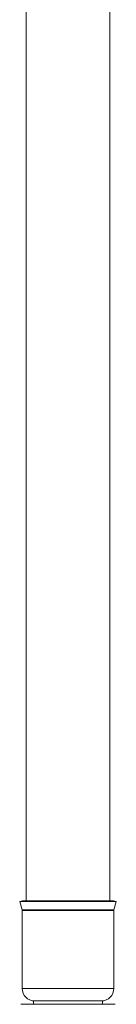
# Model space of a CAD drawing. Units: millimetres. Extents: x -11642 to 16061, y -18176 to 26386.
# Drawn here: x 15454 to 15914, y 16775 to 21494 of the extents above; entities that cross this region are included whole.
import ezdxf

# ---------------------------------------------------------------- set-up
doc = ezdxf.new("R2010")
doc.units = ezdxf.units.MM
doc.header["$LTSCALE"] = 20

msp = doc.modelspace()

# ---------------------------------------------------------------- linework, layer by layer
at = {"color": 7, "linetype": 'Continuous', "lineweight": 15}
for p, q in [((15484.4, 22568.7), (15484.4, 17270.7)), ((15884.4, 17270.7), (15884.4, 22568.7)), ((15468, 17270.7), (15454.4, 17267.1)), ((15454.4, 17267.1), (15465.1, 17227.3)), ((15914.4, 17267.1), (15454.4, 17267.1)), ((15465.4, 17224.7), (15465.4, 16850.7)), ((15900.9, 17270.7), (15468, 17270.7)), ((15914.4, 17267.1), (15900.9, 17270.7)), ((15903.4, 16850.7), (15903.4, 17224.7)), ((15903.8, 17227.3), (15914.4, 17267.1)), ((15460, 16774.7), (15908.8, 16774.7)), ((15519.4, 16790.7), (15519.4, 16774.7)), ((15849.4, 16790.7), (15519.4, 16790.7)), ((15849.4, 16774.7), (15849.4, 16790.7))]:
    msp.add_line(p, q, dxfattribs=at)
at = {"color": 8, "linetype": 'Continuous', "lineweight": 0}
for p, q in [((15903.8, 17227.3), (15465.1, 17227.3)), ((15903.4, 17224.7), (15465.4, 17224.7)), ((15903.4, 16850.7), (15465.4, 16850.7))]:
    msp.add_line(p, q, dxfattribs=at)
at = {"color": 7, "linetype": 'Continuous', "lineweight": 15}
for centre, radius, start, end in [((15455.4, 17224.7), 10, 0, 15), ((15913.4, 17224.7), 10, 165, 180), ((15525.4, 16850.7), 60, 180, 270), ((15843.4, 16850.7), 60, 270, 0)]:
    msp.add_arc(centre, radius, start, end, dxfattribs=at)

doc.saveas('drawing.dxf')
